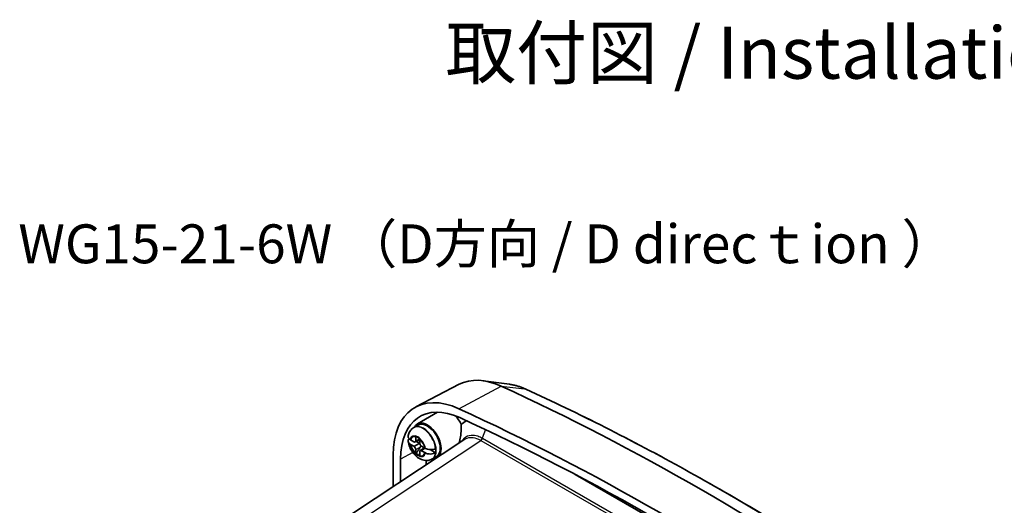
# Model space of a CAD drawing. Units: millimetres. Extents: x 14 to 406, y 8 to 289.
# Drawn here: x 235 to 311, y 154 to 191 of the extents above; entities that cross this region are included whole.
import ezdxf

# ---------------------------------------------------------------- set-up
doc = ezdxf.new("R2010")
doc.units = ezdxf.units.MM
for name, color, linetype, lineweight in [('Symbol (ISO)', 7, 'Continuous', 18), ('Visible (ISO)', 7, 'Continuous', 35), ('Visible Narrow (ISO)', 7, 'Continuous', 25)]:
    doc.layers.add(name, color=color, linetype=linetype, lineweight=lineweight)
doc.styles.add('Note Text (TK)', font='MS PGothic.ttf')

msp = doc.modelspace()

# ---------------------------------------------------------------- linework, layer by layer
at = {"layer": 'Visible (ISO)'}
for p, q in [((272.688, 163.161), (270.642, 163.44)), ((268.798, 163.162), (265.467, 161.424)), ((265.586, 160.104), (267.125, 161.013)), ((265.302, 159.824), (265.344, 159.848)), ((265.344, 159.848), (265.64, 160.02)), ((269.237, 158.928), (258.807, 152.034)), ((265.052, 158.876), (265.308, 158.728)), ((265.408, 158.716), (265.756, 158.893)), ((265.454, 158.813), (265.454, 159.108)), ((265.481, 158.753), (265.761, 158.592)), ((265.756, 158.934), (265.756, 158.639)), ((265.308, 158.38), (265.052, 158.528)), ((265.454, 157.832), (265.454, 158.127)), ((265.756, 157.953), (265.756, 157.658)), ((265.795, 158.046), (266.122, 158.258)), ((265.902, 158.385), (266.158, 158.238)), ((266.158, 157.89), (265.902, 158.037)), ((266.575, 158.122), (266.981, 157.888)), ((263.71, 155.275), (263.71, 157.707)), ((264.276, 155.649), (264.276, 157.38)), ((266.264, 157.285), (266.264, 156.963)), ((266.701, 157.4), (266.743, 157.424)), ((266.743, 157.424), (267.04, 157.595)), ((277.738, 156.212), (283.984, 152.605))]:
    msp.add_line(p, q, dxfattribs=at)
for centre, major_axis, start_param, end_param in [((272.619, 156.319), (-3.92, 6.789), 5.601293, 6.25849), ((269.367, 154.441), (-4, 6.928), 5.601293, 7.068583), ((287.469, -17.319), (-105.545, 182.809), 5.394281, 5.601293), ((269.367, 154.441), (-3.6, 6.235), 5.601293, 7.068583), ((271.205, 155.502), (-3.494, 6.052), 0.2061, 0.22537), ((284.216, -19.197), (-105.625, 182.948), 5.394281, 5.601293), ((266.34, 158.807), (-0.75, 1.299), 3.220276, 6.65101), ((268.094, 159.82), (0.76, -1.316), 1.41256, 1.967884), ((284.216, -19.197), (105.225, -182.255), 2.252689, 2.4597), ((266.34, 158.807), (-0.7, 1.212), 3.140976, 6.283802), ((265.308, 158.897), (0.103, -0.179), 5.497787, 7.068583), ((265.605, 158.383), (0.417, -0.721), 2.097618, 2.614771), ((266.001, 158.611), (0.184, -0.318), 3.590739, 4.263243), ((265.308, 158.211), (-0.103, 0.179), 3.926991, 5.497787), ((265.902, 158.554), (0.103, -0.179), 3.926991, 5.497787), ((265.902, 157.868), (-0.103, 0.179), 5.497787, 7.068583), ((266.001, 158.611), (0.7, -1.212), 0.646733, 0.924063), ((265.605, 158.383), (-0.417, 0.721), 2.097618, 2.614771), ((265.645, 158.406), (0.415, -0.719), 5.241472, 5.687781), ((266.34, 158.807), (0.75, -1.299), 5.91536, 6.274315)]:
    msp.add_ellipse(centre, major_axis=major_axis, ratio=0.57735, start_param=start_param, end_param=end_param, dxfattribs=at)
for points, knots in [([(272.688, 163.161), (272.772, 163.15), (272.857, 163.136), (273.025, 163.101), (273.109, 163.081), (273.278, 163.036), (273.362, 163.01), (273.529, 162.954), (273.613, 162.924), (273.78, 162.858), (273.863, 162.822), (273.946, 162.784)], [1.2059325, 1.2059325, 1.2059325, 1.2059325, 1.2582041, 1.2582041, 1.3104757, 1.3104757, 1.3627473, 1.3627473, 1.415019, 1.415019, 1.4672906, 1.4672906, 1.4672906, 1.4672906]), ([(273.946, 162.784), (275.984, 161.852), (278.026, 160.869), (282.116, 158.801), (284.163, 157.717), (288.259, 155.45), (290.307, 154.268), (294.402, 151.806), (296.448, 150.527), (300.534, 147.874), (302.575, 146.5), (304.611, 145.081)], [1.4672906, 1.4672906, 1.4672906, 1.4672906, 1.5086929, 1.5086929, 1.5500952, 1.5500952, 1.5914975, 1.5914975, 1.6328998, 1.6328998, 1.6743021, 1.6743021, 1.6743021, 1.6743021]), ([(265.302, 159.824), (265.249, 159.794), (265.201, 159.758), (265.112, 159.678), (265.073, 159.634), (265.006, 159.541), (264.977, 159.493), (264.93, 159.395), (264.911, 159.345), (264.881, 159.246), (264.87, 159.196), (264.862, 159.147)], [2.3561945, 2.3561945, 2.3561945, 2.3561945, 2.4807518, 2.4807518, 2.605309, 2.605309, 2.7298663, 2.7298663, 2.8544236, 2.8544236, 2.9789808, 2.9789808, 2.9789808, 2.9789808]), ([(268.791, 158.633), (268.796, 158.651), (268.802, 158.669), (268.815, 158.715), (268.823, 158.743), (268.839, 158.809), (268.848, 158.847), (268.872, 158.958), (268.886, 159.033), (268.927, 159.289), (268.949, 159.481), (268.965, 159.799), (268.967, 159.923), (268.964, 160.046)], [0.188075, 0.188075, 0.188075, 0.188075, 0.210526, 0.210526, 0.2410335, 0.2410335, 0.278198, 0.278198, 0.3432187, 0.3432187, 0.488425, 0.488425, 0.5812778, 0.5812778, 0.5812778, 0.5812778]), ([(264.863, 159.147), (264.861, 159.137), (264.86, 159.127), (264.861, 159.079), (264.878, 159.032), (264.928, 158.965), (264.965, 158.931), (265.007, 158.904)], [0.0911085, 0.0911085, 0.0911085, 0.0911085, 0.1036328, 0.1036328, 0.1562643, 0.1562643, 0.2012447, 0.2012447, 0.2012447, 0.2012447]), ([(265.007, 158.556), (264.965, 158.583), (264.928, 158.618), (264.878, 158.689), (264.861, 158.738), (264.86, 158.821), (264.875, 158.87), (264.912, 158.924), (264.925, 158.94), (264.941, 158.956)], [0.6483513, 0.6483513, 0.6483513, 0.6483513, 0.6933317, 0.6933317, 0.7459632, 0.7459632, 0.7979806, 0.7979806, 0.8185143, 0.8185143, 0.8185143, 0.8185143]), ([(264.862, 158.754), (264.883, 158.605), (264.925, 158.459), (265.041, 158.181), (265.115, 158.048), (265.29, 157.803), (265.391, 157.691), (265.621, 157.497), (265.75, 157.414), (266.022, 157.309), (266.164, 157.279), (266.423, 157.292), (266.535, 157.318), (266.66, 157.377), (266.681, 157.388), (266.701, 157.4)], [3.315164, 3.315164, 3.315164, 3.315164, 3.705502, 3.705502, 4.095187, 4.095187, 4.484122, 4.484122, 4.87633, 4.87633, 5.211804, 5.211804, 5.44963, 5.44963, 5.497787, 5.497787, 5.497787, 5.497787]), ([(265.692, 158.58), (265.702, 158.579), (265.712, 158.577), (265.737, 158.571), (265.754, 158.566), (265.77, 158.558)], [0.29629058, 0.29629058, 0.29629058, 0.29629058, 0.30339883, 0.30339883, 0.31584131, 0.31584131, 0.31584131, 0.31584131]), ([(265.839, 158.438), (265.838, 158.42), (265.834, 158.403), (265.821, 158.36), (265.808, 158.332), (265.792, 158.305)], [0.35162731, 0.35162731, 0.35162731, 0.35162731, 0.36406978, 0.36406978, 0.3856257, 0.3856257, 0.3856257, 0.3856257]), ([(266.206, 158.211), (266.253, 158.187), (266.312, 158.165), (266.432, 158.135), (266.515, 158.124), (266.654, 158.12), (266.736, 158.127), (266.864, 158.154), (266.932, 158.178), (266.981, 158.203)], [0.6483513, 0.6483513, 0.6483513, 0.6483513, 0.6933317, 0.6933317, 0.7459632, 0.7459632, 0.7979806, 0.7979806, 0.8493658, 0.8493658, 0.8493658, 0.8493658]), ([(266.981, 157.888), (266.932, 157.858), (266.864, 157.829), (266.736, 157.796), (266.654, 157.785), (266.515, 157.783), (266.432, 157.791), (266.312, 157.819), (266.253, 157.84), (266.206, 157.864)], [0.0002302, 0.0002302, 0.0002302, 0.0002302, 0.0516153, 0.0516153, 0.1036328, 0.1036328, 0.1562643, 0.1562643, 0.2012447, 0.2012447, 0.2012447, 0.2012447])]:
    msp.add_open_spline(points, degree=3, knots=knots, dxfattribs=at)
for points, degree in [([(268.964, 160.046), (269.084, 160.176), (269.227, 160.275), (269.386, 160.341)], 3), ([(265.007, 158.904), (265.016, 158.897), (265.026, 158.891), (265.036, 158.886)], 3), ([(265.036, 158.886), (265.041, 158.882), (265.047, 158.879), (265.052, 158.876)], 3), ([(265.454, 159.108), (265.454, 159.114), (265.454, 159.121), (265.455, 159.127)], 3), ([(265.756, 158.954), (265.756, 158.947), (265.756, 158.94), (265.756, 158.934)], 3), ([(265.036, 158.538), (265.026, 158.544), (265.016, 158.55), (265.007, 158.556)], 3), ([(265.052, 158.528), (265.047, 158.531), (265.041, 158.534), (265.036, 158.538)], 3), ([(266.158, 158.238), (266.163, 158.235), (266.169, 158.231), (266.175, 158.228)], 3), ([(266.175, 158.228), (266.185, 158.222), (266.195, 158.217), (266.206, 158.211)], 3), ([(265.455, 157.812), (265.454, 157.819), (265.454, 157.825), (265.454, 157.832)], 3), ([(265.455, 157.812), (265.475, 157.824), (265.496, 157.836)], 2), ([(265.756, 157.658), (265.756, 157.651), (265.756, 157.645), (265.756, 157.638)], 3), ([(266.175, 157.88), (266.169, 157.883), (266.163, 157.887), (266.158, 157.89)], 3), ([(266.206, 157.864), (266.195, 157.869), (266.185, 157.875), (266.175, 157.88)], 3)]:
    msp.add_open_spline(points, degree=degree, dxfattribs=at)
for points, weights, knots in [([(265.692, 158.58), (265.645, 158.554), (265.55, 158.501), (265.469, 158.457), (265.412, 158.426), (265.373, 158.406), (265.313, 158.377), (265.308, 158.38)], [1.00523259624, 1.01065099597, 1.01986869717, 1.0251326851, 1.02623192952, 1.02453944563, 1.01680956149, 1], [0.0075071, 0.0075071, 0.0075071, 0.0239829, 0.0454919, 0.0644342, 0.0809236, 0.095068, 0.1407278, 0.1407278, 0.1407278]), ([(265.902, 158.037), (265.897, 158.041), (265.95, 158.082), (265.984, 158.108), (266.035, 158.144), (266.106, 158.193), (266.158, 158.229), (266.165, 158.234)], [1, 1.01798182369, 1.02510639849, 1.02625383188, 1.02452620551, 1.01883928517, 1.01300017078, 1.01227572796], [0.1407278, 0.1407278, 0.1407278, 0.1895718, 0.2040049, 0.2205179, 0.2390347, 0.2594162, 0.2621291, 0.2621291, 0.2621291])]:
    msp.add_rational_spline(points, weights, degree=2, knots=knots, dxfattribs=at)
for points, weights in [([(265.792, 158.305), (265.69, 158.14), (265.496, 157.836)], [1.90626778515, 1.58575965918, 1.19985381012]), ([(265.763, 158.581), (265.73, 158.581), (265.692, 158.58)], [1.00701295666, 1.02024091543, 1.02934616585])]:
    msp.add_rational_spline(points, weights, degree=2, dxfattribs=at)
at = {"layer": 'Visible Narrow (ISO)'}
for p, q in [((268.782, 161.275), (272.047, 163.016)), ((272.047, 163.016), (273.845, 162.812)), ((270.837, 159.663), (270.579, 158.996)), ((260.059, 151.948), (270.48, 158.836)), ((265.454, 158.813), (265.742, 158.965)), ((270.48, 158.836), (282.903, 151.664)), ((282.997, 151.827), (270.598, 158.985)), ((265.454, 158.127), (265.792, 158.305)), ((265.227, 157.892), (264.276, 157.38))]:
    msp.add_line(p, q, dxfattribs=at)
for centre, major_axis, ratio, start_param, end_param in [((274.317, 157.299), (3.227, -5.589), 0.57735, 2.4597, 2.721058), ((273.613, 162.057), (0.333, 0.728), 0.633913, 0, 0.204404), ((289.166, -16.339), (104.852, -181.609), 0.57735, 2.252689, 2.4597), ((266.002, 158.612), (0.7, -1.212), 0.57735, 0, 3.141593), ((266.043, 158.636), (-0.7, 1.212), 0.57735, 3.141593, 6.283185), ((265.606, 158.384), (-0.437, 0.757), 0.57735, 4.173025, 6.82255), ((265.605, 158.383), (-0.405, 0.701), 0.57735, 5.763925, 6.802445), ((265.605, 158.383), (0.405, -0.701), 0.57735, 1.051536, 2.090056), ((270.456, 159.007), (-0.097, -0.175), 0.579885, 0.812265, 1.824229), ((269.431, 156.179), (0.72, 2.792), 0.66518, 6.098467, 6.108814), ((270.475, 158.996), (0.1, 0.173), 0.57735, 3.961897, 4.974188), ((269.554, 156.169), (0.614, 2.981), 0.678897, 6.061488, 6.071835), ((265.606, 158.384), (0.437, -0.757), 0.57735, 4.173025, 6.82255), ((265.605, 158.383), (-0.405, 0.701), 0.57735, 1.051536, 2.090056), ((265.605, 158.383), (0.405, -0.701), 0.57735, 5.763925, 6.802445)]:
    msp.add_ellipse(centre, major_axis=major_axis, ratio=ratio, start_param=start_param, end_param=end_param, dxfattribs=at)
for points, knots in [([(270.579, 158.996), (270.463, 159.06), (270.348, 159.112), (270.055, 159.209), (269.881, 159.233), (269.514, 159.204), (269.331, 159.125), (269.126, 158.932), (269.072, 158.864), (269.026, 158.788)], [0, 0, 0, 0, 0.1263852, 0.1263852, 0.3286016, 0.3286016, 0.5914829, 0.5914829, 0.7026967, 0.7026967, 0.7026967, 0.7026967]), ([(269.237, 158.928), (269.355, 159.005), (269.491, 159.051), (269.794, 159.075), (269.961, 159.051), (270.242, 158.957), (270.352, 158.908), (270.463, 158.846)], [-0.5260986, -0.5260986, -0.5260986, -0.5260986, -0.3286016, -0.3286016, -0.1263852, -0.1263852, 0, 0, 0, 0])]:
    msp.add_open_spline(points, degree=3, knots=knots, dxfattribs=at)

# ---------------------------------------------------------------- texts
at = {"layer": 'Symbol (ISO)', "color": 7, "attachment_point": 4, "line_spacing_factor": 1.5, "style": 'Note Text (TK)'}
for s, insert, char_height, width in [('\\fMS PGothic|b0|i0;{\\H4.0000;取付図 / Installation Example}', (267.738, 188.738), 4, 83.76137), ('\\fMS PGothic|b0|i0;{\\H3.0000;WG15-21-6W （D方向 / D direcｔion ）}', (234.805, 173.999), 3, 73.49413)]:
    msp.add_mtext(s, dxfattribs=dict(at, insert=insert, char_height=char_height, width=width))

doc.saveas('drawing.dxf')
